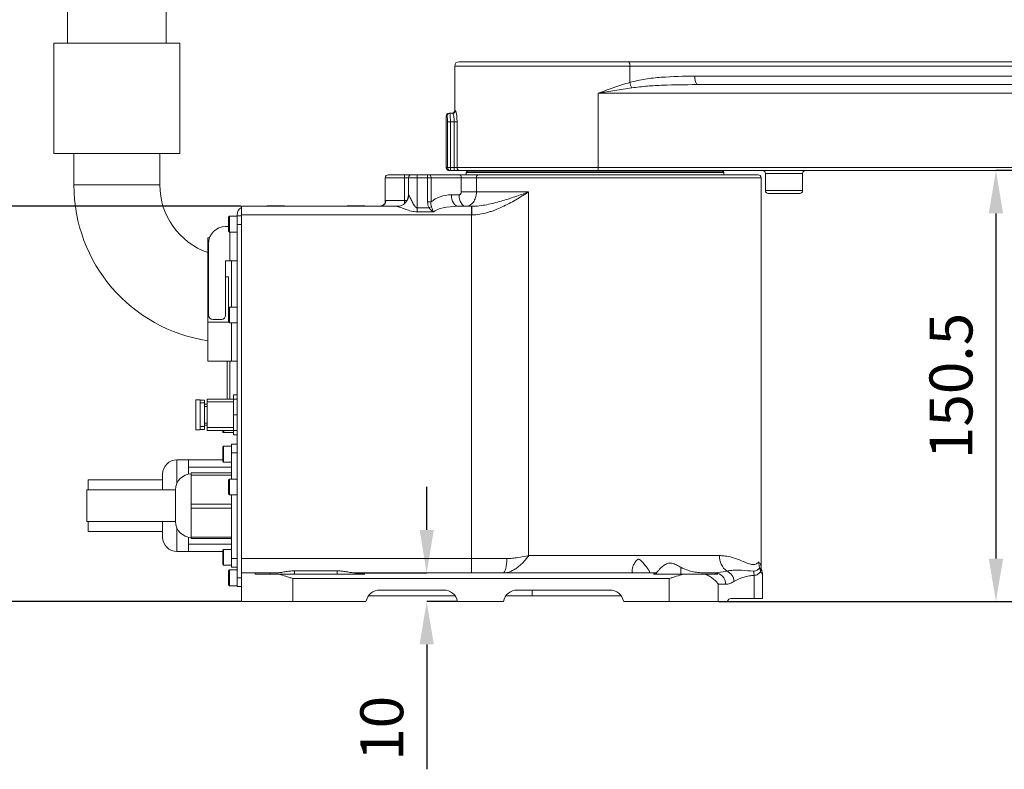
# Model space of a CAD drawing. Units: millimetres. Extents: x 1637 to 2443, y 551 to 1123.
# Drawn here: x 1776 to 1890, y 746 to 833 of the extents above; entities that cross this region are included whole.
import ezdxf

# ---------------------------------------------------------------- set-up
doc = ezdxf.new("R2010")
doc.units = ezdxf.units.MM
doc.layers.add('细实线_', color=7, linetype='Continuous')
doc.styles.add('SLDTEXTSTYLE1', font='TXT', dxfattribs={"width": 0.7})
doc.dimstyles.new('SLDDIMSTYLE2', dxfattribs={"dimtxt": 5, "dimasz": 5, "dimexe": 0, "dimexo": 0.0625, "dimgap": 2.728516, "dimtad": 1, "dimdec": 0, "dimlfac": 3.002, "dimrnd": 1e-09, "dimzin": 12, "dimdsep": 46, "dimtxsty": 'SLDTEXTSTYLE1', "dimsah": 1, "dimcen": 0.09, "dimadec": 0, "dimazin": 3, "dimtfac": 1, "dimtdec": 3, "dimtofl": 0, "dimtmove": 0, "dimatfit": 1, "dimfxl": 1, "dimfrac": 2, "dimtolj": 1, "dimtzin": 12, "dimarcsym": 0})

# ---------------------------------------------------------------- blocks, each defined once
blk = doc.blocks.new('*D28')
at = {"layer": 'Defpoints', "color": 0}
for p in [(1887.89, 918.51), (1740.82, 765.58), (1801.32, 765.58)]:
    blk.add_point(p, dxfattribs=at)
at = {"layer": '细实线_', "color": 0, "lineweight": -2}
for p, q in [((1887.82, 918.51), (1740.82, 918.51)), ((1740.82, 913.51), (1740.82, 770.58)), ((1801.26, 765.58), (1740.82, 765.58))]:
    blk.add_line(p, q, dxfattribs=at)
at = {"layer": '细实线_', "color": 0}
for points in [[(1741.65, 913.51), (1739.99, 913.51), (1740.82, 918.51)], [(1739.99, 770.58), (1741.65, 770.58), (1740.82, 765.58)]]:
    blk.add_solid(points, dxfattribs=at)
at = {"layer": '细实线_', "color": 0, "lineweight": 5, "insert": (1733.09, 842.05), "char_height": 5, "attachment_point": 2, "rotation": 90, "style": 'SLDTEXTSTYLE1'}
blk.add_mtext('\\A1;459', dxfattribs=at)
blk = doc.blocks.new('*D31')
at = {"layer": 'Defpoints', "color": 0}
for p in [(1917.8, 815.75), (1856.83, 765.58), (1889.15, 765.58)]:
    blk.add_point(p, dxfattribs=at)
at = {"layer": '细实线_', "color": 0, "lineweight": -2}
for p, q in [((1917.74, 815.75), (1889.15, 815.75)), ((1889.15, 810.75), (1889.15, 770.58)), ((1856.9, 765.58), (1889.15, 765.58))]:
    blk.add_line(p, q, dxfattribs=at)
at = {"layer": '细实线_', "color": 0}
for points in [[(1889.99, 810.75), (1888.32, 810.75), (1889.15, 815.75)], [(1888.32, 770.58), (1889.99, 770.58), (1889.15, 765.58)]]:
    blk.add_solid(points, dxfattribs=at)
at = {"layer": '细实线_', "color": 0, "lineweight": 5, "insert": (1881.42, 790.66), "char_height": 5, "attachment_point": 2, "rotation": 90, "style": 'SLDTEXTSTYLE1'}
blk.add_mtext('\\A1;150.5', dxfattribs=at)
blk = doc.blocks.new('*D32')
at = {"layer": 'Defpoints', "color": 0}
for p in [(1970.57, 915.41), (1756.82, 765.58), (1801.32, 765.58)]:
    blk.add_point(p, dxfattribs=at)
at = {"layer": '细实线_', "color": 0, "lineweight": -2}
for p, q in [((1970.51, 915.41), (1756.82, 915.41)), ((1756.82, 910.41), (1756.82, 770.58)), ((1801.26, 765.58), (1756.82, 765.58))]:
    blk.add_line(p, q, dxfattribs=at)
at = {"layer": '细实线_', "color": 0}
for points in [[(1757.65, 910.41), (1755.99, 910.41), (1756.82, 915.41)], [(1755.99, 770.58), (1757.65, 770.58), (1756.82, 765.58)]]:
    blk.add_solid(points, dxfattribs=at)
at = {"layer": '细实线_', "color": 0, "lineweight": 5, "insert": (1749.09, 840.5), "char_height": 5, "attachment_point": 2, "rotation": 90, "style": 'SLDTEXTSTYLE1'}
blk.add_mtext('\\A1;449.5', dxfattribs=at)
blk = doc.blocks.new('*D33')
at = {"layer": 'Defpoints', "color": 0}
for p in [(1801.32, 811.58), (1772.82, 765.58), (1801.32, 765.58)]:
    blk.add_point(p, dxfattribs=at)
at = {"layer": '细实线_', "color": 0, "lineweight": -2}
for p, q in [((1801.26, 811.58), (1772.82, 811.58)), ((1772.82, 806.58), (1772.82, 770.58)), ((1801.26, 765.58), (1772.82, 765.58))]:
    blk.add_line(p, q, dxfattribs=at)
at = {"layer": '细实线_', "color": 0}
for points in [[(1773.65, 806.58), (1771.99, 806.58), (1772.82, 811.58)], [(1771.99, 770.58), (1773.65, 770.58), (1772.82, 765.58)]]:
    blk.add_solid(points, dxfattribs=at)
at = {"layer": '细实线_', "color": 0, "lineweight": 5, "insert": (1765.09, 788.58), "char_height": 5, "attachment_point": 2, "rotation": 90, "style": 'SLDTEXTSTYLE1'}
blk.add_mtext('\\A1;138', dxfattribs=at)
blk = doc.blocks.new('*D34')
at = {"layer": 'Defpoints', "color": 0}
for p in [(1814.49, 768.91), (1822.89, 765.58), (1826.49, 765.58)]:
    blk.add_point(p, dxfattribs=at)
at = {"layer": '细实线_', "color": 0, "lineweight": -2}
for p, q in [((1822.89, 773.91), (1822.89, 778.91)), ((1814.55, 768.91), (1822.89, 768.91)), ((1826.42, 765.58), (1822.89, 765.58)), ((1822.89, 760.58), (1822.89, 746.04))]:
    blk.add_line(p, q, dxfattribs=at)
at = {"layer": '细实线_', "color": 0}
for points in [[(1822.06, 773.91), (1823.72, 773.91), (1822.89, 768.91)], [(1823.72, 760.58), (1822.06, 760.58), (1822.89, 765.58)]]:
    blk.add_solid(points, dxfattribs=at)
at = {"layer": '细实线_', "color": 0, "lineweight": 5, "insert": (1815.16, 750.81), "char_height": 5, "attachment_point": 2, "rotation": 90, "style": 'SLDTEXTSTYLE1'}
blk.add_mtext('\\A1;10', dxfattribs=at)
blk = doc.blocks.new('*D35')
at = {"layer": 'Defpoints', "color": 0}
for p in [(1951.65, 831.58), (1963.1, 831.58), (1856.83, 765.58)]:
    blk.add_point(p, dxfattribs=at)
at = {"layer": '细实线_', "color": 0, "lineweight": -2}
for p, q in [((1963.04, 831.58), (1951.65, 831.58)), ((1951.65, 770.58), (1951.65, 826.58)), ((1856.9, 765.58), (1951.65, 765.58))]:
    blk.add_line(p, q, dxfattribs=at)
at = {"layer": '细实线_', "color": 0}
for points in [[(1952.49, 826.58), (1950.82, 826.58), (1951.65, 831.58)], [(1950.82, 770.58), (1952.49, 770.58), (1951.65, 765.58)]]:
    blk.add_solid(points, dxfattribs=at)
at = {"layer": '细实线_', "color": 0, "lineweight": 5, "insert": (1943.93, 798.58), "char_height": 5, "attachment_point": 2, "rotation": 90, "style": 'SLDTEXTSTYLE1'}
blk.add_mtext('\\A1;198', dxfattribs=at)

msp = doc.modelspace()

# ---------------------------------------------------------------- linework, layer by layer
at = {"color": 7, "linetype": 'Continuous', "lineweight": 5}
for p, q in [((1781.06854, 840.481001), (1781.06854, 830.564953)), ((1792.56854, 830.564953), (1792.56854, 840.54682)), ((1779.485207, 830.564953), (1779.485207, 817.73162)), ((1786.81854, 830.564953), (1779.485207, 830.564953)), ((1794.151874, 830.564953), (1786.81854, 830.564953)), ((1794.151874, 817.73162), (1794.151874, 830.564953)), ((1826.151874, 827.914953), (1826.151874, 822.748286)), ((1826.651874, 828.414953), (1846.404935, 828.414953)), ((1846.404935, 828.414953), (1914.5754, 828.414953)), ((1846.528716, 826.01017), (1846.528716, 827.914953)), ((1914.472701, 827.914953), (1846.528716, 827.914953)), ((1854.120446, 826.748286), (1906.641869, 826.748286)), ((1854.317397, 825.748286), (1906.488677, 825.748286)), ((1917.811133, 824.748286), (1842.84817, 824.748286)), ((1842.84817, 824.748286), (1842.84817, 816.08162)), ((1825.151874, 822.08162), (1825.151874, 819.08162)), ((1825.485207, 822.414953), (1825.567104, 822.414953)), ((1825.567104, 822.414953), (1825.902083, 822.414953)), ((1825.31592, 816.08162), (1825.31592, 821.414953)), ((1825.31592, 821.414953), (1825.646099, 821.414953)), ((1826.090763, 821.414953), (1825.646099, 821.414953)), ((1825.646099, 821.414953), (1825.646099, 816.08162)), ((1826.090763, 821.414953), (1826.418652, 821.414953)), ((1826.090763, 816.08162), (1826.090763, 821.414953)), ((1826.418652, 821.414953), (1826.418652, 816.08162)), ((1825.151874, 819.08162), (1825.171917, 819.08162)), ((1825.171917, 816.08162), (1825.171917, 819.08162)), ((1786.81854, 817.73162), (1779.485207, 817.73162)), ((1781.81854, 817.73162), (1781.81854, 814.064953)), ((1794.151874, 817.73162), (1786.81854, 817.73162)), ((1791.81854, 814.064953), (1791.81854, 817.73162)), ((1825.171917, 816.08162), (1825.31592, 816.08162)), ((1825.31592, 816.08162), (1825.646099, 816.08162)), ((1825.646099, 816.08162), (1825.646099, 815.748286)), ((1825.646099, 816.08162), (1826.090763, 816.08162)), ((1826.090763, 816.08162), (1826.418652, 816.08162)), ((1826.090763, 816.08162), (1826.090763, 815.748286)), ((1826.418652, 816.08162), (1842.84817, 816.08162)), ((1842.84817, 816.08162), (1917.811133, 816.08162)), ((1818.401874, 815.248286), (1820.31854, 815.248286)), ((1820.31854, 815.248286), (1820.31854, 814.914953)), ((1820.31854, 815.248286), (1821.110587, 815.248286)), ((1821.110587, 815.248286), (1821.777254, 815.248286)), ((1821.777254, 815.248286), (1821.777254, 814.914953)), ((1821.777254, 815.248286), (1822.996546, 815.248286)), ((1822.996546, 815.248286), (1822.996546, 814.914953)), ((1822.996546, 815.248286), (1823.197151, 815.248286)), ((1823.197151, 815.248286), (1826.719865, 815.248286)), ((1825.646099, 815.748286), (1825.505644, 815.748286)), ((1826.090763, 815.748286), (1825.646099, 815.748286)), ((1826.090763, 815.748286), (1826.746541, 815.748286)), ((1828.913399, 815.248286), (1826.719865, 815.248286)), ((1842.840763, 815.748286), (1826.746541, 815.748286)), ((1827.485207, 815.748286), (1827.651874, 815.58162)), ((1827.551874, 815.58162), (1827.485207, 815.514953)), ((1827.485207, 815.514953), (1827.485207, 815.248286)), ((1857.485207, 815.514953), (1827.485207, 815.514953)), ((1827.551874, 815.58162), (1857.41854, 815.58162)), ((1828.913399, 815.248286), (1861.485207, 815.248286)), ((1917.803726, 815.748286), (1842.840763, 815.748286)), ((1857.31854, 815.58162), (1857.485207, 815.748286)), ((1857.485207, 815.514953), (1857.41854, 815.58162)), ((1857.485207, 815.248286), (1857.485207, 815.514953)), ((1862.31854, 815.414953), (1862.31854, 813.414953)), ((1866.651874, 813.414953), (1866.651874, 815.414953)), ((1818.06854, 814.914953), (1818.06854, 812.243258)), ((1820.31854, 812.248286), (1820.31854, 814.914953)), ((1820.777254, 814.914953), (1820.777254, 812.914953)), ((1821.777254, 814.914953), (1821.777254, 811.394438)), ((1822.996546, 814.914953), (1821.777254, 814.914953)), ((1822.996546, 812.085005), (1822.996546, 814.914953)), ((1823.397756, 814.914953), (1822.996546, 814.914953)), ((1823.397756, 814.914953), (1823.397756, 812.085005)), ((1826.92047, 814.914953), (1823.397756, 814.914953)), ((1826.92047, 813.248286), (1826.92047, 814.914953)), ((1828.675297, 814.914953), (1826.92047, 814.914953)), ((1828.675297, 814.914953), (1828.675297, 813.248286)), ((1861.81854, 769.737551), (1861.81854, 814.914953)), ((1825.765807, 812.914953), (1826.65205, 812.914953)), ((1828.675297, 813.248286), (1826.92047, 813.248286)), ((1828.675297, 813.248286), (1834.75859, 813.248286)), ((1834.75859, 813.248286), (1834.75859, 770.914953)), ((1866.31854, 813.08162), (1862.651874, 813.08162)), ((1801.31854, 811.58162), (1819.448502, 811.58162)), ((1801.31854, 810.58162), (1801.31854, 811.58162)), ((1804.285207, 811.65086), (1804.285207, 811.58162)), ((1806.351874, 811.65086), (1804.285207, 811.65086)), ((1806.351874, 811.58162), (1806.351874, 811.65086)), ((1813.61854, 811.65086), (1813.61854, 811.58162)), ((1815.685207, 811.65086), (1813.61854, 811.65086)), ((1815.685207, 811.58162), (1815.685207, 811.65086)), ((1817.481242, 811.582508), (1817.481219, 811.582506)), ((1818.132826, 812.248286), (1820.31854, 812.248286)), ((1823.397756, 812.085005), (1822.996546, 812.085005)), ((1823.429011, 811.545492), (1823.15993, 811.394438)), ((1826.568227, 811.58162), (1828.097712, 811.58162)), ((1828.097712, 811.58162), (1828.136423, 811.58162)), ((1828.097712, 811.58162), (1828.097712, 810.58162)), ((1799.91854, 810.414953), (1799.81854, 810.314953)), ((1800.81854, 810.414953), (1799.91854, 810.414953)), ((1799.91854, 810.414953), (1799.91854, 808.58162)), ((1800.81854, 810.58162), (1800.81854, 810.48162)), ((1800.81854, 810.48162), (1801.31854, 810.48162)), ((1800.81854, 809.48162), (1800.81854, 810.48162)), ((1828.097712, 810.58162), (1801.31854, 810.58162)), ((1801.31854, 810.58162), (1801.31854, 770.58162)), ((1821.777254, 811.394438), (1821.777254, 810.92997)), ((1821.777254, 811.394438), (1823.15993, 811.394438)), ((1823.665736, 810.92997), (1821.777254, 810.92997)), ((1828.097712, 770.58162), (1828.097712, 810.58162)), ((1828.134232, 810.58162), (1828.097712, 810.58162)), ((1799.81854, 809.23162), (1799.485207, 809.23162)), ((1799.81854, 810.314953), (1799.81854, 808.68162)), ((1801.31854, 809.48162), (1800.81854, 809.48162)), ((1800.81854, 768.314953), (1800.81854, 809.48162)), ((1799.81854, 808.68162), (1799.91854, 808.58162)), ((1799.91854, 808.58162), (1800.81854, 808.58162)), ((1797.599589, 807.898286), (1797.41854, 807.898286)), ((1797.41854, 807.898286), (1797.41854, 803.361575)), ((1797.485207, 807.23162), (1797.485207, 798.898286)), ((1799.485207, 805.23162), (1799.985207, 805.23162)), ((1799.485207, 798.898286), (1799.485207, 805.23162)), ((1800.81854, 805.23162), (1799.985207, 805.23162)), ((1800.151874, 805.23162), (1800.151874, 799.83162)), ((1797.41854, 803.361575), (1797.485207, 803.361575)), ((1797.41854, 803.361575), (1797.41854, 798.101664)), ((1799.485207, 803.361575), (1799.81854, 803.361575)), ((1799.81854, 799.73162), (1799.81854, 803.361575)), ((1799.91854, 799.83162), (1799.81854, 799.73162)), ((1799.81854, 799.73162), (1799.81854, 798.098286)), ((1800.81854, 799.83162), (1799.91854, 799.83162)), ((1799.91854, 799.83162), (1799.91854, 797.998286)), ((1797.41854, 798.101664), (1797.41854, 793.564953)), ((1797.41854, 798.101664), (1799.81854, 798.101664)), ((1797.985207, 798.398286), (1798.985207, 798.398286)), ((1799.81854, 798.098286), (1799.91854, 797.998286)), ((1799.91854, 797.998286), (1800.81854, 797.998286)), ((1800.151874, 797.998286), (1800.151874, 793.564953)), ((1797.41854, 793.564953), (1800.151874, 793.564953)), ((1799.651874, 789.148286), (1799.651874, 793.564953)), ((1800.151874, 793.564953), (1800.81854, 793.564953)), ((1796.51854, 789.064953), (1796.01854, 789.064953)), ((1796.01854, 789.064953), (1796.01854, 785.564953)), ((1796.51854, 789.064953), (1796.51854, 788.698286)), ((1797.01854, 789.03162), (1796.51854, 789.03162)), ((1797.01854, 788.698286), (1796.51854, 788.698286)), ((1796.51854, 787.314953), (1796.51854, 788.698286)), ((1797.01854, 789.03162), (1797.01854, 788.698286)), ((1797.01854, 788.698286), (1797.01854, 787.314953)), ((1800.41854, 789.148286), (1797.351874, 789.148286)), ((1797.351874, 788.814953), (1797.351874, 789.148286)), ((1800.41854, 788.814953), (1797.351874, 788.814953)), ((1797.351874, 787.314953), (1797.351874, 788.814953)), ((1800.41854, 789.648286), (1800.81854, 789.648286)), ((1800.41854, 789.148286), (1800.41854, 789.648286)), ((1800.41854, 789.148286), (1800.81854, 789.148286)), ((1800.41854, 787.314953), (1800.41854, 789.148286)), ((1797.351874, 788.53162), (1797.01854, 788.53162)), ((1797.351874, 788.28162), (1797.01854, 788.28162)), ((1796.51854, 785.93162), (1796.51854, 787.314953)), ((1797.01854, 787.314953), (1797.01854, 785.93162)), ((1797.01854, 786.348286), (1797.351874, 786.348286)), ((1797.351874, 785.814953), (1797.351874, 787.314953)), ((1800.41854, 785.48162), (1800.41854, 787.314953)), ((1800.41854, 787.314953), (1800.81854, 787.314953)), ((1796.01854, 785.564953), (1796.51854, 785.564953)), ((1796.51854, 785.93162), (1797.01854, 785.93162)), ((1796.51854, 785.93162), (1796.51854, 785.564953)), ((1796.51854, 785.598286), (1797.01854, 785.598286)), ((1797.01854, 786.098286), (1797.351874, 786.098286)), ((1797.01854, 785.93162), (1797.01854, 785.828276)), ((1797.01854, 785.828276), (1797.01854, 785.598286)), ((1797.351874, 785.814953), (1800.41854, 785.814953)), ((1797.351874, 785.72724), (1797.351874, 785.814953)), ((1797.351874, 785.48162), (1797.351874, 785.72724)), ((1797.351874, 785.48162), (1800.41854, 785.48162)), ((1799.151874, 785.48162), (1799.151874, 785.282118)), ((1799.151874, 785.282118), (1799.202372, 785.23162)), ((1800.41854, 785.23162), (1799.304936, 785.23162)), ((1800.41854, 784.98162), (1800.41854, 785.48162)), ((1800.41854, 785.48162), (1800.81854, 785.48162)), ((1800.41854, 784.98162), (1800.81854, 784.98162)), ((1799.251874, 783.648286), (1799.151874, 783.548286)), ((1799.151874, 783.548286), (1799.151874, 781.914953)), ((1800.151874, 783.648286), (1799.251874, 783.648286)), ((1799.251874, 783.648286), (1799.251874, 781.814953)), ((1800.151874, 783.898286), (1800.81854, 783.898286)), ((1800.151874, 782.898286), (1800.151874, 783.898286)), ((1800.81854, 782.898286), (1800.151874, 782.898286)), ((1800.151874, 779.83162), (1800.151874, 782.898286)), ((1795.151874, 782.064953), (1793.81854, 782.064953)), ((1795.151874, 782.064953), (1799.151874, 782.064953)), ((1795.151874, 781.23162), (1795.151874, 782.064953)), ((1799.151874, 781.914953), (1799.251874, 781.814953)), ((1799.251874, 781.814953), (1800.151874, 781.814953)), ((1795.151874, 780.389115), (1795.151874, 781.23162)), ((1800.151874, 781.23162), (1795.151874, 781.23162)), ((1795.485207, 780.564953), (1800.151874, 780.564953)), ((1795.485207, 780.276278), (1795.485207, 780.564953)), ((1792.151874, 779.73162), (1783.485207, 779.73162)), ((1783.485207, 778.58634), (1783.485207, 779.73162)), ((1792.151874, 778.58634), (1792.151874, 780.398286)), ((1800.151874, 780.276278), (1795.485207, 780.276278)), ((1795.485207, 776.913088), (1795.485207, 780.276278)), ((1799.91854, 779.83162), (1799.81854, 779.73162)), ((1799.81854, 779.73162), (1799.81854, 778.098286)), ((1800.81854, 779.83162), (1799.91854, 779.83162)), ((1799.91854, 779.83162), (1799.91854, 777.998286)), ((1793.651874, 778.58634), (1783.31854, 778.58634)), ((1783.31854, 776.103328), (1783.31854, 778.58634)), ((1793.651874, 776.103328), (1793.651874, 778.58634)), ((1799.81854, 778.098286), (1799.91854, 777.998286)), ((1799.91854, 777.998286), (1800.81854, 777.998286)), ((1800.151874, 770.564953), (1800.151874, 777.998286)), ((1783.31854, 774.8769), (1783.31854, 776.103328)), ((1793.651874, 774.8769), (1793.651874, 776.103328)), ((1795.485207, 776.913088), (1800.151874, 776.913088)), ((1795.485207, 776.442944), (1795.485207, 776.913088)), ((1800.151874, 776.442944), (1795.485207, 776.442944)), ((1795.485207, 773.079755), (1795.485207, 776.442944)), ((1783.31854, 774.8769), (1793.651874, 774.8769)), ((1783.485207, 773.73162), (1783.485207, 774.8769)), ((1792.151874, 773.064953), (1792.151874, 774.8769)), ((1783.485207, 773.73162), (1792.151874, 773.73162)), ((1795.151874, 772.23162), (1795.151874, 773.074124)), ((1795.485207, 773.079755), (1800.151874, 773.079755)), ((1795.485207, 772.898286), (1795.485207, 773.079755)), ((1800.151874, 772.898286), (1795.485207, 772.898286)), ((1793.81854, 771.398286), (1795.151874, 771.398286)), ((1795.151874, 772.23162), (1800.151874, 772.23162)), ((1795.151874, 771.398286), (1795.151874, 772.23162)), ((1799.151874, 771.398286), (1795.151874, 771.398286)), ((1799.251874, 771.648286), (1799.151874, 771.548286)), ((1799.151874, 771.548286), (1799.151874, 769.914953)), ((1800.151874, 771.648286), (1799.251874, 771.648286)), ((1799.251874, 771.648286), (1799.251874, 769.814953)), ((1800.151874, 770.564953), (1800.81854, 770.564953)), ((1800.151874, 769.564953), (1800.151874, 770.564953)), ((1801.31854, 769.054094), (1801.31854, 770.58162)), ((1801.31854, 770.58162), (1828.097712, 770.58162)), ((1828.097712, 770.58162), (1832.209942, 770.58162)), ((1828.097712, 770.58162), (1828.097712, 768.914953)), ((1834.75859, 770.914953), (1856.982667, 770.914953)), ((1799.151874, 769.914953), (1799.251874, 769.814953)), ((1799.251874, 769.814953), (1800.151874, 769.814953)), ((1799.91854, 769.248286), (1799.81854, 769.148286)), ((1799.81854, 769.148286), (1799.81854, 767.514953)), ((1800.81854, 769.248286), (1799.91854, 769.248286)), ((1799.91854, 769.248286), (1799.91854, 767.414953)), ((1800.81854, 769.564953), (1800.151874, 769.564953)), ((1807.485207, 769.138244), (1807.485207, 768.748286)), ((1812.485207, 769.138244), (1807.485207, 769.138244)), ((1812.485207, 769.138244), (1812.485207, 768.748286)), ((1852.485207, 769.554943), (1852.485207, 768.748286)), ((1800.81854, 768.314953), (1801.31854, 768.314953)), ((1800.81854, 767.314953), (1800.81854, 768.314953)), ((1801.31854, 765.58162), (1801.31854, 769.054094)), ((1801.355692, 768.914953), (1802.91854, 768.914953)), ((1802.91854, 768.748286), (1802.91854, 768.914953)), ((1802.91854, 768.914953), (1804.651874, 768.914953)), ((1805.68834, 768.748286), (1802.91854, 768.748286)), ((1804.651874, 768.914953), (1804.651874, 768.748286)), ((1804.651874, 768.914953), (1805.478275, 768.914953)), ((1805.68834, 768.748286), (1815.685712, 768.748286)), ((1807.31854, 768.248286), (1807.31854, 765.58162)), ((1851.127558, 768.248286), (1807.31854, 768.248286)), ((1814.492139, 768.914953), (1815.31854, 768.914953)), ((1815.31854, 768.748286), (1815.31854, 768.914953)), ((1815.31854, 768.914953), (1815.375731, 768.914953)), ((1815.375731, 768.914953), (1849.594683, 768.914953)), ((1849.284702, 768.748286), (1852.757758, 768.748286)), ((1849.594683, 768.914953), (1849.651874, 768.914953)), ((1849.651874, 768.914953), (1849.651874, 768.748286)), ((1851.127558, 765.58162), (1851.127558, 768.248286)), ((1855.317745, 768.748286), (1852.757758, 768.748286)), ((1855.150777, 768.914953), (1856.088535, 768.914953)), ((1855.317745, 768.748286), (1856.767251, 768.748286)), ((1856.088535, 768.914953), (1856.416891, 768.914953)), ((1856.416891, 768.914953), (1856.493291, 768.924862)), ((1861.006337, 765.914953), (1861.006337, 768.619983)), ((1861.985207, 768.672926), (1861.985207, 765.914953)), ((1799.81854, 767.514953), (1799.91854, 767.414953)), ((1799.91854, 767.414953), (1800.81854, 767.414953)), ((1801.31854, 767.314953), (1800.81854, 767.314953)), ((1824.852214, 766.914953), (1817.451533, 766.914953)), ((1844.185547, 766.914953), (1833.451533, 766.914953)), ((1835.161135, 766.914953), (1835.161135, 766.248286)), ((1856.833897, 767.58162), (1856.833897, 765.58162)), ((1857.684966, 767.58162), (1856.833897, 767.58162)), ((1816.1182, 766.248286), (1826.185547, 766.248286)), ((1835.161135, 766.248286), (1832.1182, 766.248286)), ((1833.516973, 766.248286), (1833.512596, 766.247035)), ((1835.161135, 766.248286), (1845.518881, 766.248286)), ((1861.006337, 765.914953), (1858.289027, 765.914953)), ((1861.985207, 765.914953), (1861.006337, 765.914953)), ((1807.31854, 765.58162), (1801.31854, 765.58162)), ((1807.31854, 765.58162), (1815.81854, 765.58162)), ((1826.485207, 765.58162), (1831.81854, 765.58162)), ((1845.81854, 765.58162), (1851.127558, 765.58162)), ((1856.833897, 765.58162), (1851.127558, 765.58162)), ((1857.869558, 765.58162), (1856.833897, 765.58162))]:
    msp.add_line(p, q, dxfattribs=at)
at = {"color": 8, "linetype": 'Continuous', "lineweight": 5}
for p, q in [((1846.528716, 827.914953), (1826.151874, 827.914953)), ((1825.235376, 822.08162), (1825.151874, 822.08162)), ((1826.151874, 822.748286), (1826.233746, 822.748286)), ((1864.485207, 815.414953), (1862.31854, 815.414953)), ((1866.651874, 815.414953), (1864.485207, 815.414953)), ((1791.81854, 814.064953), (1781.81854, 814.064953)), ((1820.31854, 814.914953), (1818.06854, 814.914953)), ((1820.777254, 814.914953), (1820.31854, 814.914953)), ((1821.777254, 814.914953), (1820.777254, 814.914953)), ((1861.81854, 814.914953), (1828.675297, 814.914953)), ((1820.777254, 812.914953), (1820.779218, 812.914953)), ((1862.31854, 813.414953), (1866.651874, 813.414953)), ((1818.070925, 812.243258), (1818.132826, 812.248286)), ((1820.31854, 812.248286), (1820.598621, 812.248286)), ((1820.31854, 812.248286), (1820.31854, 811.908564)), ((1799.985207, 805.23162), (1799.985207, 808.58162)), ((1799.956155, 793.564953), (1799.956155, 789.148286)), ((1799.304936, 785.264953), (1800.41854, 785.264953)), ((1793.81854, 782.064953), (1793.81854, 779.350102)), ((1793.81854, 774.113137), (1793.81854, 771.398286))]:
    msp.add_line(p, q, dxfattribs=at)
at = {"color": 7, "linetype": 'Continuous', "lineweight": 5, "flags": 128}
for points in [[(1823.197151, 815.248286), (1823.236287, 815.241881), (1823.273919, 815.222913), (1823.308601, 815.19211), (1823.339, 815.150655), (1823.363948, 815.100143), (1823.382486, 815.042514), (1823.393901, 814.979983), (1823.397756, 814.914953)], [(1826.719865, 815.248286), (1826.759001, 815.241881), (1826.796633, 815.222913), (1826.831315, 815.19211), (1826.861714, 815.150655), (1826.886661, 815.100143), (1826.905199, 815.042514), (1826.916615, 814.979983), (1826.92047, 814.914953)], [(1826.568227, 811.58162), (1826.411682, 811.607239), (1826.261154, 811.683114), (1826.122426, 811.806327), (1826.00083, 811.972144), (1825.901039, 812.174193), (1825.826887, 812.404708), (1825.781225, 812.654833), (1825.765807, 812.914953)], [(1827.45447, 811.58162), (1827.297925, 811.607239), (1827.147397, 811.683114), (1827.008669, 811.806327), (1826.887073, 811.972144), (1826.787282, 812.174193), (1826.71313, 812.404708), (1826.667468, 812.654833), (1826.65205, 812.914953)], [(1832.209942, 770.58162), (1832.20204, 770.256469), (1832.178639, 769.943814), (1832.140638, 769.655669), (1832.089497, 769.403108), (1832.027182, 769.195837), (1831.956087, 769.04182), (1831.878944, 768.946977), (1831.798719, 768.914953)]]:
    msp.add_lwpolyline(points, dxfattribs=at)
at = {"color": 7, "linetype": 'Continuous', "lineweight": 5}
for centre, radius, start, end in [((1826.651874, 827.914953), 0.5, 90, 180), ((1845.930956, 828.032292), 0.609168, 348.8941602, 38.91521319), ((1855.537515, 826.507984), 1.437299, 170.37549669, 211.9081384), ((1849.997361, 826.918866), 3.585697, 194.68011795, 205.42841582), ((1825.485207, 822.08162), 0.333333, 90, 180), ((1825.567908, 822.082421), 0.332533, 90.13867671, 180.13800864), ((1825.81854, 822.748286), 0.333333, 270, 0), ((1825.901246, 822.747453), 0.332501, 270.14432156, 0.14359814), ((1825.647684, 816.08005), 0.331767, 179.72887768, 269.72628718), ((1826.749286, 816.07892), 0.330645, 179.53212523, 269.52435618), ((1839.092614, 815.998327), 3.756479, 356.18342002, 1.27051994), ((1818.401874, 814.914953), 0.333333, 90, 180), ((1821.110587, 814.914953), 0.333333, 90, 180), ((1828.970537, 814.955767), 0.298048, 101.05244558, 187.87068369), ((1861.485207, 814.914953), 0.333333, 0, 90), ((1861.985207, 815.414953), 0.333333, 0, 90), ((1866.985207, 815.414953), 0.333333, 90, 180), ((1800.151874, 814.064953), 18.333333, 180, 261.41792709), ((1800.151874, 814.064953), 8.333333, 180, 250.90117547), ((1819.443921, 812.914953), 1.333333, 270, 0), ((1819.447192, 812.913645), 1.332026, 270.056362, 0.05625134), ((1862.651874, 813.414953), 0.333333, 180, 270), ((1866.31854, 813.414953), 0.333333, 270, 0), ((1817.475543, 812.238899), 0.65735, 270.84234989, 0.81828109), ((1942.229028, 810.831618), 114.095069, 179.62336486, 180.12554344), ((1801.81854, 810.58162), 1, 120, 180), ((1799.485207, 807.23162), 2, 90, 180), ((1797.985207, 798.898286), 0.5, 180, 270), ((1798.985207, 798.898286), 0.5, 270, 0), ((1793.81854, 780.398286), 1.666667, 90, 180), ((1795.485207, 778.58634), 1.833333, 90, 180), ((1795.485207, 774.8769), 1.833333, 180, 270), ((1793.81854, 773.064953), 1.666667, 180, 270), ((1859.111476, 770.816691), 2.131075, 177.35721282, 232.98932485), ((1857.253643, 767.827604), 1.40995, 3.55352364, 65.93216623), ((1859.611006, 768.616409), 1.395336, 0.1467446, 21.221124), ((1860.65192, 768.672926), 1.333287, 0.00000656, 18.23328963), ((1860.651874, 768.673425), 1.333333, 359.99998085, 18.21991484), ((1856.383422, 767.61345), 1.301933, 358.59905619, 88.52694501), ((1817.451533, 765.248286), 1.666667, 90, 168.46304097), ((1824.852214, 765.248286), 1.666667, 11.53695903, 90), ((1833.451533, 765.248286), 1.666667, 90, 168.46304097), ((1844.185547, 765.248286), 1.666667, 11.53695903, 90)]:
    msp.add_arc(centre, radius, start, end, dxfattribs=at)
for centre, major_axis, ratio, start_param, end_param in [((1825.765807, 810.58162), (3.096438, 0), 0.7535540501, 1.5707963268, 2.4414746228), ((1826.568227, 810.58162), (3.096438, 0), 0.3229517358, 1.5707963268, 2.7857816363), ((1856.088535, 767.58162), (-1.40195, 0), 0.9510565163, 4.2070284701, 4.7123889804), ((1858.289027, 763.248286), (0, 2.666667), 0.3249196962, 0, 0.5053605103)]:
    msp.add_ellipse(centre, major_axis=major_axis, ratio=ratio, start_param=start_param, end_param=end_param, dxfattribs=at)
for points, knots in [([(1846.528716, 826.01017), (1847.127076, 826.1483), (1848.329954, 826.425981), (1850.865318, 826.68895), (1852.805317, 826.724313), (1854.120446, 826.748286)], [0, 0, 0, 0, 0.2417439979, 0.485976618, 1, 1, 1, 1]), ([(1842.84817, 824.748286), (1842.852797, 824.749954), (1843.467358, 824.971541), (1844.69957, 825.421548), (1845.916546, 825.813173), (1846.528716, 826.01017)], [0, 0, 0, 0, 0.00375561365, 0.49886351864, 1, 1, 1, 1]), ([(1846.759037, 825.379228), (1846.104027, 825.280103), (1844.807727, 825.083929), (1843.501831, 824.859329), (1842.853176, 824.749137), (1842.84817, 824.748286)], [0, 0, 0, 0, 0.5033557241, 0.9961671114, 1, 1, 1, 1]), ([(1854.317397, 825.748286), (1853.010186, 825.736313), (1851.093669, 825.718759), (1848.572914, 825.58868), (1847.364033, 825.449088), (1846.759037, 825.379228)], [0, 0, 0, 0, 0.5173089506, 0.7584329361, 1, 1, 1, 1]), ([(1825.31592, 821.414953), (1825.314881, 821.489468), (1825.312797, 821.63879), (1825.297099, 821.8376), (1825.275572, 821.988326), (1825.253539, 822.0697), (1825.240608, 822.078186), (1825.235376, 822.08162)], [0, 0, 0, 0, 0.2106214051, 0.4220646453, 0.635875572, 0.8526833318, 1, 1, 1, 1]), ([(1825.567104, 822.414953), (1825.572236, 822.409798), (1825.584941, 822.397039), (1825.606603, 822.274434), (1825.627713, 822.047894), (1825.643054, 821.749845), (1825.645084, 821.526627), (1825.646099, 821.414953)], [0, 0, 0, 0, 0.1457944688, 0.3608859986, 0.5743594664, 0.7870556442, 1, 1, 1, 1]), ([(1826.090763, 821.414953), (1826.089663, 821.485854), (1826.086807, 821.669901), (1826.058455, 821.951377), (1826.008961, 822.207293), (1825.951325, 822.381267), (1825.918493, 822.403727), (1825.902083, 822.414953)], [0, 0, 0, 0, 0.1347228453, 0.3497154275, 0.5667217098, 0.7834359911, 1, 1, 1, 1]), ([(1826.233746, 822.748286), (1826.249837, 822.733289), (1826.282087, 822.703233), (1826.338712, 822.470255), (1826.387176, 822.128397), (1826.414791, 821.754088), (1826.417576, 821.50944), (1826.418652, 821.414953)], [0, 0, 0, 0, 0.2142498736, 0.4293722744, 0.6464876342, 0.8634687589, 1, 1, 1, 1]), ([(1825.505644, 815.748286), (1825.470823, 815.751455), (1825.398469, 815.758038), (1825.312066, 815.805129), (1825.24022, 815.872521), (1825.188776, 815.958313), (1825.172412, 816.036742), (1825.171959, 816.077823), (1825.171917, 816.08162)], [0, 0, 0, 0, 0.1994698191, 0.4144786598, 0.5493304007, 0.7637461337, 0.9781673008, 1, 1, 1, 1]), ([(1820.779218, 812.914953), (1820.785097, 812.914953), (1820.804287, 812.883385), (1820.855889, 812.788395), (1820.886696, 812.728295), (1820.953363, 812.596967), (1820.989224, 812.525615), (1821.062918, 812.379823), (1821.101087, 812.304666), (1821.180223, 812.151614), (1821.221138, 812.07377), (1821.305882, 811.918428), (1821.349738, 811.840637), (1821.443764, 811.687032), (1821.49361, 811.610358), (1821.58114, 811.505591), (1821.61277, 811.471861), (1821.686539, 811.416189), (1821.730283, 811.394438), (1821.777254, 811.394438)], [0, 0, 0, 0, 0.125, 0.125, 0.25, 0.25, 0.375, 0.375, 0.5, 0.5, 0.625, 0.625, 0.75, 0.75, 0.875, 0.875, 0.9375, 0.9375, 1, 1, 1, 1]), ([(1826.65205, 812.914953), (1826.687343, 812.914953), (1826.722426, 812.923719), (1826.786823, 812.956793), (1826.816738, 812.981513), (1826.866307, 813.042859), (1826.886343, 813.07985), (1826.913425, 813.1607), (1826.92047, 813.204084), (1826.92047, 813.248286)], [0, 0, 0, 0, 0.25, 0.25, 0.5, 0.5, 0.75, 0.75, 1, 1, 1, 1]), ([(1828.675297, 813.248286), (1828.675297, 813.138232), (1828.667403, 813.030005), (1828.644198, 812.870295), (1828.634554, 812.8175), (1828.611362, 812.712813), (1828.597754, 812.660807), (1828.551906, 812.509523), (1828.514485, 812.413816), (1828.42602, 812.232629), (1828.374562, 812.146917), (1828.262118, 811.993231), (1828.200722, 811.924216), (1828.067286, 811.802266), (1827.996434, 811.750597), (1827.849619, 811.667415), (1827.772663, 811.635355), (1827.614959, 811.592407), (1827.535181, 811.58162), (1827.45447, 811.58162)], [0, 0, 0, 0, 0.125, 0.125, 0.1875, 0.1875, 0.25, 0.25, 0.375, 0.375, 0.5, 0.5, 0.625, 0.625, 0.75, 0.75, 0.875, 0.875, 1, 1, 1, 1]), ([(1828.134232, 810.58162), (1828.44676, 810.58162), (1828.754048, 810.609833), (1829.360941, 810.706364), (1829.660512, 810.77488), (1830.105292, 810.900814), (1830.25299, 810.946774), (1830.54398, 811.044494), (1830.687661, 811.096354), (1831.113959, 811.25956), (1831.391861, 811.378482), (1832.210882, 811.757283), (1832.737475, 812.03894), (1833.509249, 812.482296), (1833.763621, 812.633777), (1834.140032, 812.863051), (1834.264706, 812.939856), (1834.512663, 813.093868), (1834.636422, 813.171375), (1834.75859, 813.248286)], [0, 0, 0, 0, 0.125, 0.125, 0.25, 0.25, 0.3125, 0.3125, 0.375, 0.375, 0.5, 0.5, 0.75, 0.75, 0.875, 0.875, 0.9375, 0.9375, 1, 1, 1, 1]), ([(1828.136423, 811.58162), (1828.433408, 811.58162), (1828.725962, 811.602275), (1829.304938, 811.669286), (1829.591333, 811.715847), (1830.15966, 811.826472), (1830.440631, 811.890422), (1830.996414, 812.02958), (1831.271543, 812.104894), (1832.091041, 812.342516), (1832.629654, 812.516271), (1833.431845, 812.786091), (1833.698259, 812.877646), (1834.229467, 813.06222), (1834.494709, 813.155401), (1834.75859, 813.248286)], [0, 0, 0, 0, 0.125, 0.125, 0.25, 0.25, 0.375, 0.375, 0.5, 0.5, 0.75, 0.75, 0.875, 0.875, 1, 1, 1, 1]), ([(1818.057028, 812.242837), (1818.059919, 812.207666), (1818.068189, 812.107049), (1818.011176, 811.957425), (1817.922646, 811.817241), (1817.822333, 811.720644), (1817.727586, 811.658547), (1817.65005, 811.622832), (1817.595462, 811.604766), (1817.568047, 811.597401), (1817.553031, 811.593755), (1817.537234, 811.59028), (1817.51203, 811.585517), (1817.500417, 811.584236), (1817.491716, 811.583277)], [0, 0, 0, 0, 0.085217004, 0.2437870714, 0.3760340297, 0.4877184077, 0.5793490386, 0.6499566038, 0.696428983, 0.7179184462, 0.7364053576, 0.7644799752, 0.8235370217, 1, 1, 1, 1]), ([(1821.777254, 810.92997), (1821.54747, 810.92997), (1821.320767, 810.971725), (1820.880216, 811.086137), (1820.666538, 811.156848), (1820.3536, 811.26509), (1820.250653, 811.301778), (1820.05068, 811.37388), (1819.953273, 811.409456), (1819.766433, 811.477414), (1819.678263, 811.5094), (1819.565323, 811.548523), (1819.531064, 811.560003), (1819.476926, 811.576548), (1819.456945, 811.58162), (1819.448502, 811.58162)], [0, 0, 0, 0, 0.25, 0.25, 0.5, 0.5, 0.625, 0.625, 0.75, 0.75, 0.875, 0.875, 0.9375, 0.9375, 1, 1, 1, 1]), ([(1823.15993, 811.394438), (1823.130437, 811.446975), (1823.105663, 811.50153), (1823.06403, 811.614028), (1823.047234, 811.672012), (1823.008193, 811.846498), (1822.996546, 811.964907), (1822.996546, 812.085005)], [0, 0, 0, 0, 0.25, 0.25, 0.5, 0.5, 1, 1, 1, 1]), ([(1823.397756, 812.085005), (1823.383206, 811.994956), (1823.37636, 811.904647), (1823.383499, 811.723327), (1823.397219, 811.63186), (1823.429011, 811.545492)], [0, 0, 0, 0, 0.5, 0.5, 1, 1, 1, 1]), ([(1823.429011, 811.545492), (1823.468409, 811.438464), (1823.508831, 811.334651), (1823.569379, 811.181814), (1823.589543, 811.131351), (1823.628936, 811.030752), (1823.648293, 810.980381), (1823.665736, 810.92997)], [0, 0, 0, 0, 0.5, 0.5, 0.75, 0.75, 1, 1, 1, 1]), ([(1823.15993, 811.394438), (1823.234694, 811.30565), (1823.313876, 811.221793), (1823.482451, 811.065189), (1823.571401, 810.992622), (1823.665736, 810.92997)], [0, 0, 0, 0, 0.5, 0.5, 1, 1, 1, 1]), ([(1799.304936, 785.23162), (1799.289013, 785.23162), (1799.234461, 785.23162), (1799.184246, 785.23162), (1799.20258, 785.23162), (1799.202682, 785.23162)], [0, 0, 0, 0, 0.2907567768, 0.996081453, 1, 1, 1, 1]), ([(1799.235847, 785.48162), (1799.239888, 785.443498), (1799.247924, 785.36768), (1799.286004, 785.299067), (1799.304936, 785.264953)], [0, 0, 0, 0, 0.5028142008, 1, 1, 1, 1]), ([(1799.304936, 785.23162), (1799.307248, 785.232015), (1799.311891, 785.232808), (1799.313923, 785.239932), (1799.311803, 785.25098), (1799.307297, 785.260149), (1799.304936, 785.264953)], [0, 0, 0, 0, 0.2523593771, 0.5069741906, 0.7416874179, 1, 1, 1, 1]), ([(1831.798719, 768.914953), (1832.083098, 768.914953), (1832.362558, 768.972394), (1832.780763, 769.132087), (1832.917749, 769.197147), (1833.184054, 769.346524), (1833.314082, 769.43113), (1833.569236, 769.618979), (1833.692179, 769.720672), (1833.928541, 769.935565), (1834.042334, 770.049065), (1834.262777, 770.286659), (1834.368891, 770.410297), (1834.519998, 770.597661), (1834.56919, 770.660618), (1834.641396, 770.755642), (1834.665201, 770.787415), (1834.71231, 770.851129), (1834.735865, 770.883419), (1834.75859, 770.914953)], [0, 0, 0, 0, 0.25, 0.25, 0.375, 0.375, 0.5, 0.5, 0.625, 0.625, 0.75, 0.75, 0.875, 0.875, 0.9375, 0.9375, 0.96875, 0.96875, 1, 1, 1, 1]), ([(1832.209942, 770.58162), (1832.430199, 770.58162), (1832.648524, 770.594965), (1833.081992, 770.635678), (1833.296441, 770.663249), (1833.932955, 770.757747), (1834.348865, 770.836437), (1834.75859, 770.914953)], [0, 0, 0, 0, 0.25, 0.25, 0.5, 0.5, 1, 1, 1, 1]), ([(1846.81854, 769.311158), (1846.81854, 769.414559), (1846.847458, 769.529463), (1846.942115, 769.777291), (1847.005937, 769.905241), (1847.122636, 770.099985), (1847.165322, 770.165683), (1847.259563, 770.293921), (1847.310692, 770.357551), (1847.401905, 770.438862), (1847.435522, 770.464081), (1847.492344, 770.489112), (1847.512754, 770.49527), (1847.554389, 770.500444), (1847.576024, 770.499436), (1847.638902, 770.486364), (1847.67809, 770.465179), (1847.749785, 770.415749), (1847.783191, 770.386967), (1847.878411, 770.298059), (1847.936758, 770.234197), (1848.05117, 770.10494), (1848.106772, 770.039304), (1848.268251, 769.845747), (1848.370262, 769.719704), (1848.561151, 769.47717), (1848.647211, 769.364205), (1848.744559, 769.217058), (1848.770898, 769.172799), (1848.808027, 769.093892), (1848.81854, 769.059505), (1848.81854, 769.031245)], [0, 0, 0, 0, 0.125, 0.125, 0.25, 0.25, 0.3125, 0.3125, 0.375, 0.375, 0.40625, 0.40625, 0.421875, 0.421875, 0.4375, 0.4375, 0.46875, 0.46875, 0.5, 0.5, 0.5625, 0.5625, 0.625, 0.625, 0.75, 0.75, 0.875, 0.875, 0.9375, 0.9375, 1, 1, 1, 1]), ([(1856.982667, 770.914953), (1857.13313, 770.914953), (1857.280336, 770.907511), (1857.566589, 770.881266), (1857.70594, 770.86245), (1858.11326, 770.7928), (1858.370529, 770.72886), (1858.858524, 770.581379), (1859.089231, 770.497634), (1859.525174, 770.324588), (1859.730635, 770.234944), (1860.113263, 770.071129), (1860.290917, 769.996767), (1860.619742, 769.89265), (1860.770964, 769.86428), (1860.977421, 769.872762), (1861.042693, 769.883884), (1861.164533, 769.920244), (1861.221366, 769.945416), (1861.380038, 770.035984), (1861.470161, 770.116032), (1861.545005, 770.201228)], [0, 0, 0, 0, 0.0625, 0.0625, 0.125, 0.125, 0.25, 0.25, 0.375, 0.375, 0.5, 0.5, 0.625, 0.625, 0.75, 0.75, 0.8125, 0.8125, 0.875, 0.875, 1, 1, 1, 1]), ([(1807.485207, 769.138244), (1807.392497, 769.138244), (1807.29967, 769.135594), (1807.113776, 769.125225), (1807.020251, 769.117438), (1806.74578, 769.088413), (1806.569142, 769.061454), (1806.312361, 769.018976), (1806.227809, 769.004441), (1806.064502, 768.977084), (1805.985414, 768.964207), (1805.755509, 768.930717), (1805.611963, 768.914953), (1805.478275, 768.914953)], [0, 0, 0, 0, 0.125, 0.125, 0.25, 0.25, 0.5, 0.5, 0.625, 0.625, 0.75, 0.75, 1, 1, 1, 1]), ([(1814.492139, 768.914953), (1814.358633, 768.914953), (1814.214901, 768.930703), (1813.907094, 768.97557), (1813.741573, 769.005173), (1813.400413, 769.061584), (1813.223739, 769.088562), (1812.855948, 769.127347), (1812.670566, 769.138244), (1812.485207, 769.138244)], [0, 0, 0, 0, 0.25, 0.25, 0.5, 0.5, 0.75, 0.75, 1, 1, 1, 1]), ([(1846.81854, 768.990183), (1846.81854, 769.023263), (1846.81854, 769.067365), (1846.81854, 769.175204), (1846.81854, 769.238517), (1846.81854, 769.311158)], [0, 0, 0, 0, 0.5, 0.5, 1, 1, 1, 1]), ([(1852.485207, 769.554943), (1852.30966, 769.650218), (1852.137073, 769.746261), (1851.875177, 769.875575), (1851.78734, 769.916126), (1851.608065, 769.986268), (1851.515872, 770.015801), (1851.379722, 770.043228), (1851.33447, 770.049661), (1851.244176, 770.056325), (1851.198798, 770.05652), (1851.065462, 770.047347), (1850.981682, 770.02853), (1850.822214, 769.973354), (1850.746533, 769.936996), (1850.605744, 769.856962), (1850.539842, 769.812991), (1850.352364, 769.67594), (1850.240333, 769.577472), (1850.042883, 769.38962), (1849.956901, 769.299322), (1849.847839, 769.177505), (1849.815081, 769.139406), (1849.758095, 769.070697), (1849.733701, 769.039897), (1849.693742, 768.98698), (1849.678122, 768.964759), (1849.657231, 768.931855), (1849.651874, 768.921075), (1849.651874, 768.916893)], [0, 0, 0, 0, 0.125, 0.125, 0.1875, 0.1875, 0.25, 0.25, 0.28125, 0.28125, 0.3125, 0.3125, 0.375, 0.375, 0.4375, 0.4375, 0.5, 0.5, 0.625, 0.625, 0.75, 0.75, 0.8125, 0.8125, 0.875, 0.875, 0.9375, 0.9375, 1, 1, 1, 1]), ([(1855.150777, 768.914953), (1854.920207, 768.914953), (1854.687925, 768.929089), (1854.230779, 768.982905), (1854.004561, 769.022528), (1853.556862, 769.127356), (1853.334396, 769.192862), (1852.899729, 769.351837), (1852.688468, 769.444627), (1852.485207, 769.554943)], [0, 0, 0, 0, 0.25, 0.25, 0.5, 0.5, 0.75, 0.75, 1, 1, 1, 1]), ([(1857.828646, 769.114978), (1857.986719, 769.149117), (1858.139558, 769.172608), (1858.437186, 769.206311), (1858.581926, 769.216412), (1859.005526, 769.233209), (1859.273806, 769.226544), (1860.039189, 769.185831), (1860.49883, 769.12895), (1860.911725, 769.121477)], [0, 0, 0, 0, 0.125, 0.125, 0.25, 0.25, 0.5, 0.5, 1, 1, 1, 1]), ([(1860.911725, 769.121477), (1860.995286, 769.119964), (1861.0734, 769.128618), (1861.219022, 769.1654), (1861.286535, 769.193466), (1861.411245, 769.264638), (1861.468483, 769.307718), (1861.572397, 769.40281), (1861.61915, 769.454818), (1861.660844, 769.508806)], [0, 0, 0, 0, 0.25, 0.25, 0.5, 0.5, 0.75, 0.75, 1, 1, 1, 1]), ([(1861.660844, 769.508806), (1861.621927, 769.620763), (1861.59306, 769.734497), (1861.564116, 769.907635), (1861.556875, 769.965773), (1861.547254, 770.082908), (1861.544879, 770.142645), (1861.545005, 770.201228)], [0, 0, 0, 0, 0.5, 0.5, 0.75, 0.75, 1, 1, 1, 1]), ([(1861.662173, 769.505015), (1861.688658, 769.430033), (1861.70842, 769.353864), (1861.72844, 769.237913), (1861.7335, 769.198977), (1861.740358, 769.120531), (1861.742156, 769.080529), (1861.742271, 769.041312)], [0, 0, 0, 0, 0.5, 0.5, 0.75, 0.75, 1, 1, 1, 1]), ([(1861.662173, 769.505015), (1861.744968, 769.403389), (1861.807753, 769.302671), (1861.872082, 769.185232), (1861.888533, 769.151967), (1861.911199, 769.104819), (1861.917394, 769.091143), (1861.918263, 769.090094)], [0, 0, 0, 0, 0.5, 0.5, 0.75, 0.75, 1, 1, 1, 1]), ([(1861.912487, 769.125426), (1861.911145, 769.129271), (1861.895921, 769.172882), (1861.858137, 769.319137), (1861.822013, 769.522086), (1861.823549, 769.670933), (1861.824239, 769.737808)], [0, 0, 0, 0, 0.0289259315, 0.3281661267, 0.6981513365, 1, 1, 1, 1]), ([(1801.355692, 768.914953), (1801.342868, 768.914953), (1801.333579, 768.926671), (1801.321401, 768.972946), (1801.31854, 769.007923), (1801.31854, 769.054094)], [0, 0, 0, 0, 0.5, 0.5, 1, 1, 1, 1]), ([(1805.68834, 768.748286), (1805.958567, 768.681004), (1806.228501, 768.601241), (1806.635643, 768.47335), (1806.771716, 768.429275), (1807.044945, 768.339486), (1807.182502, 768.293632), (1807.31854, 768.248286)], [0, 0, 0, 0, 0.5, 0.5, 0.75, 0.75, 1, 1, 1, 1]), ([(1815.685712, 768.748286), (1815.620208, 768.7955), (1815.56027, 768.835858), (1815.480197, 768.881034), (1815.45516, 768.893413), (1815.411225, 768.910259), (1815.391991, 768.914953), (1815.375731, 768.914953)], [0, 0, 0, 0, 0.5, 0.5, 0.75, 0.75, 1, 1, 1, 1]), ([(1846.966795, 768.914953), (1846.942445, 768.914953), (1846.920634, 768.916429), (1846.883651, 768.922529), (1846.868231, 768.927142), (1846.843415, 768.939663), (1846.833991, 768.947647), (1846.821587, 768.966681), (1846.81854, 768.97771), (1846.81854, 768.990183)], [0, 0, 0, 0, 0.25, 0.25, 0.5, 0.5, 0.75, 0.75, 1, 1, 1, 1]), ([(1848.81854, 769.031245), (1848.81854, 768.994715), (1848.81854, 768.966712), (1848.81854, 768.92778), (1848.81854, 768.917243), (1848.81854, 768.915286)], [0, 0, 0, 0, 0.5, 0.5, 1, 1, 1, 1]), ([(1849.594683, 768.914953), (1849.578466, 768.914953), (1849.559293, 768.910284), (1849.515514, 768.893527), (1849.490596, 768.88123), (1849.410631, 768.836169), (1849.350129, 768.795445), (1849.284702, 768.748286)], [0, 0, 0, 0, 0.25, 0.25, 0.5, 0.5, 1, 1, 1, 1]), ([(1852.757758, 768.748286), (1852.487532, 768.681004), (1852.217597, 768.601241), (1851.810455, 768.47335), (1851.674382, 768.429275), (1851.401153, 768.339486), (1851.263596, 768.293632), (1851.127558, 768.248286)], [0, 0, 0, 0, 0.5, 0.5, 0.75, 0.75, 1, 1, 1, 1]), ([(1855.317745, 768.748286), (1855.500214, 768.682711), (1855.666208, 768.603743), (1855.970886, 768.429112), (1856.109498, 768.333308), (1856.36162, 768.13038), (1856.475121, 768.02302), (1856.624509, 767.859347), (1856.670966, 767.804228), (1856.735748, 767.721039), (1856.756525, 767.693224), (1856.796447, 767.637476), (1856.81577, 767.609272), (1856.833897, 767.58162)], [0, 0, 0, 0, 0.25, 0.25, 0.5, 0.5, 0.75, 0.75, 0.875, 0.875, 0.9375, 0.9375, 1, 1, 1, 1]), ([(1861.006337, 768.619983), (1860.809509, 768.613859), (1860.613164, 768.588712), (1860.221088, 768.514194), (1860.025342, 768.465417), (1859.634297, 768.35029), (1859.438996, 768.283979), (1859.146529, 768.16541), (1859.049123, 768.122619), (1858.854555, 768.027419), (1858.757507, 767.975194), (1858.660882, 767.914994)], [0, 0, 0, 0, 0.25, 0.25, 0.5, 0.5, 0.75, 0.75, 0.875, 0.875, 1, 1, 1, 1]), ([(1861.742271, 769.041312), (1861.661108, 768.926927), (1861.559891, 768.821767), (1861.376609, 768.707831), (1861.310251, 768.677223), (1861.1666, 768.634483), (1861.089304, 768.622392), (1861.006337, 768.619983)], [0, 0, 0, 0, 0.5, 0.5, 0.75, 0.75, 1, 1, 1, 1]), ([(1861.985207, 768.672926), (1861.985207, 768.669953), (1861.964346, 768.715028), (1861.883079, 768.854493), (1861.822644, 768.947045), (1861.742271, 769.041312)], [0, 0, 0, 0, 0.5, 0.5, 1, 1, 1, 1]), ([(1858.660882, 767.914994), (1858.499693, 767.81457), (1858.337926, 767.731849), (1858.012792, 767.615473), (1857.849431, 767.58162), (1857.684966, 767.58162)], [0, 0, 0, 0, 0.5, 0.5, 1, 1, 1, 1])]:
    msp.add_open_spline(points, degree=3, knots=knots, dxfattribs=at)
at = {"color": 8, "linetype": 'Continuous', "lineweight": 5}
for points, knots in [([(1856.493291, 768.924862), (1856.898007, 768.957048), (1857.352752, 768.993212), (1857.781479, 769.102909), (1857.828646, 769.114978)], [0, 0, 0, 0, 0.8899839964, 1, 1, 1, 1]), ([(1861.545005, 770.201228), (1861.612024, 770.102175), (1861.746668, 769.903176), (1861.822128, 769.70506), (1861.811574, 769.7314), (1861.809109, 769.737551)], [0, 0, 0, 0, 0.4316951557, 0.8672890997, 1, 1, 1, 1])]:
    msp.add_open_spline(points, degree=3, knots=knots, dxfattribs=at)
at = {"color": 7, "linetype": 'Continuous', "lineweight": 5}
msp.add_open_spline([(1861.660844, 769.508806), (1861.661284, 769.507542), (1861.661727, 769.506278), (1861.662173, 769.505015)], degree=3, dxfattribs=at)

# ---------------------------------------------------------------- dimensions: what is measured, and where the dimension line sits
at = {"layer": '细实线_', "color": 3, "lineweight": 5}
for base, p1, p2, angle, picture, middle in [((1740.81854, 765.58162), (1887.885207, 918.514953), (1801.31854, 765.58162), 90, '*D28', (1740.81854, 842.048286)), ((1951.654625, 831.58162), (1856.833897, 765.58162), (1963.099234, 831.58162), 89.99999973, '*D35', (1951.654625, 798.581619)), ((1772.81854, 765.58162), (1801.31854, 811.58162), (1801.31854, 765.58162), 90, '*D33', (1772.81854, 788.58162)), ((1822.889575, 765.58162), (1814.492139, 768.914953), (1826.485207, 765.58162), 90, '*D34', (1822.889575, 750.811437))]:
    dim = msp.add_linear_dim(base=base, p1=p1, p2=p2, angle=angle, dimstyle='SLDDIMSTYLE2', dxfattribs=at)
    dim.commit()
    dim.dimension.update_dxf_attribs({"geometry": picture, "text_midpoint": middle, "dimtype": 160})
for base, p1, p2, text, picture, middle in [((1756.81854, 765.58162), (1970.56854, 915.414953), (1801.31854, 765.58162), '449.5', '*D32', (1756.81854, 840.498286)), ((1889.152571, 765.58162), (1917.803726, 815.748286), (1856.833897, 765.58162), '150.5', '*D31', (1889.152571, 790.664953))]:
    dim = msp.add_linear_dim(base=base, p1=p1, p2=p2, angle=90, text=text, dimstyle='SLDDIMSTYLE2', override={"dimgap": 2.728516, "dimtad": 1, "dimdec": 0, "dimlfac": 3.002, "dimpost": '<>', "dimse1": 0, "dimse2": 0, "dimsd1": 0, "dimsd2": 0, "dimtofl": 0, "dimtvp": 0.1, "dimfrac": 0}, dxfattribs=at)
    dim.commit()
    dim.dimension.update_dxf_attribs({"geometry": picture, "text_midpoint": middle, "dimtype": 160})

doc.saveas('drawing.dxf')
